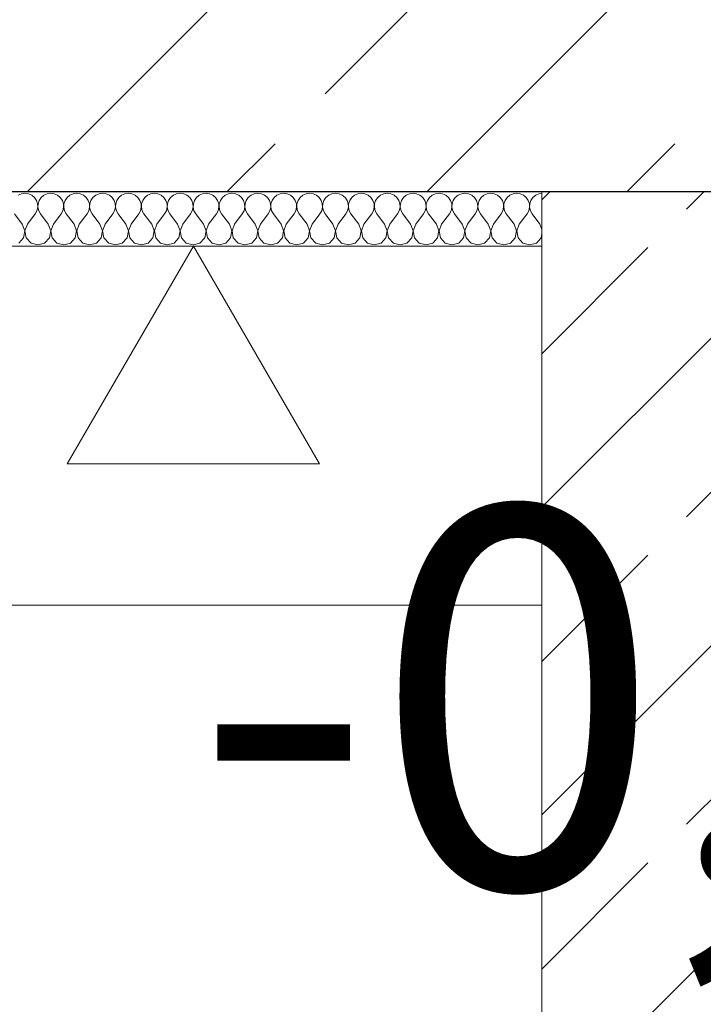
# Model space of a CAD drawing. Units: centimetres. Extents: x 642654609 to 642695834, y 605049965 to 605059474.
# Drawn here: x 642659677 to 642659740, y 605057221 to 605057312 of the extents above; entities that cross this region are included whole.
import ezdxf

# ---------------------------------------------------------------- set-up
doc = ezdxf.new("R2010")
doc.units = ezdxf.units.CM
doc.header["$MEASUREMENT"] = 0
doc.set_wipeout_variables(frame=1)
doc.linetypes.add('Wipeout_Contour', pattern=[100, 0, -100])
doc.layers.add('450-K Belki_garaz', color=7, linetype='Continuous')
doc.layers.add('Nowe_299-A Wymiary Opisy', color=7, linetype='Continuous')
for name, color, linetype, lineweight in [('450-K Belki_garaz_Nr_pióra__95', 8, 'Continuous', 13), ('Nowe_299-A Wymiary Opisy_Nr_pióra__10', 1, 'Continuous', 13), ('Nowe_299-A Wymiary Opisy_Nr_pióra__35', 5, 'Continuous', 25), ('Nowe_Strop_parter_Nr_pióra__1', 7, 'Continuous', 25), ('Nowe_Strop_parter_Nr_pióra__100', 7, 'Continuous', 13), ('Nowe_ŚCIANY ZEW_garaz_Nr_pióra__100', 7, 'Continuous', 13), ('Nowe_ŚCIANY ZEW_garaz_Nr_pióra__99', 7, 'Continuous', 13)]:
    doc.layers.add(name, color=color, linetype=linetype, lineweight=lineweight)
doc.layers.add('Nowe_299-A Wymiary Opisy_Nr_pióra__96', color=7, linetype='Continuous', lineweight=13, true_color=0x5f5f5f)
doc.layers.add('Nowe_Strop_parter_Nr_pióra__96', color=7, linetype='Continuous', lineweight=13, true_color=0x5f5f5f)
doc.styles.add('GENERATED_STYLE_2', font='ariali.ttf')
doc.dimstyles.new('GENERATED_STYLE__1', dxfattribs={"dimtxt": 35, "dimasz": 22.8, "dimexe": 0.18, "dimexo": 0.0625, "dimgap": 0.09, "dimtad": 1, "dimdec": 0, "dimzin": 0, "dimdsep": 46, "dimtxsty": 'GENERATED_STYLE_2', "dimblk": 'ARROWHEAD_2', "dimblk1": 'ARROWHEAD_2', "dimblk2": 'ARROWHEAD_2', "dimcen": 0.09, "dimse1": 1, "dimse2": 1, "dimclrd": 256, "dimclre": 256, "dimclrt": 5, "dimadec": 1, "dimazin": 0, "dimtfac": 1, "dimtdec": 4, "dimtmove": 0, "dimatfit": 3, "dimfxl": 0, "dimtolj": 1, "dimtzin": 0, "dimarcsym": 0})

# ---------------------------------------------------------------- blocks, each defined once
blk = doc.blocks.new('*X98', base_point=(642486603.124, 604973240.377))
at = {"layer": 'Nowe_Strop_parter_Nr_pióra__96', "color": 251, "linetype": 'Continuous', "lineweight": 13, "true_color": 0x5f5f5f}
for p, q in [((642659677.053, 605057295.588), (642659676.753, 605057295.456)), ((642659677.378, 605057295.634), (642659677.053, 605057295.588)), ((642659677.704, 605057295.588), (642659677.378, 605057295.634)), ((642659678.004, 605057295.456), (642659677.704, 605057295.588)), ((642659678.257, 605057295.246), (642659678.004, 605057295.456)), ((642659678.443, 605057294.975), (642659678.257, 605057295.246)), ((642659678.548, 605057294.664), (642659678.443, 605057294.975)), ((642659678.695, 605057294.975), (642659678.59, 605057294.664)), ((642659678.881, 605057295.246), (642659678.695, 605057294.975)), ((642659679.134, 605057295.456), (642659678.881, 605057295.246)), ((642659679.434, 605057295.588), (642659679.134, 605057295.456)), ((642659679.759, 605057295.634), (642659679.434, 605057295.588)), ((642659680.085, 605057295.588), (642659679.759, 605057295.634)), ((642659680.385, 605057295.456), (642659680.085, 605057295.588)), ((642659680.638, 605057295.246), (642659680.385, 605057295.456)), ((642659680.824, 605057294.975), (642659680.638, 605057295.246)), ((642659680.929, 605057294.664), (642659680.824, 605057294.975)), ((642659681.076, 605057294.975), (642659680.971, 605057294.664)), ((642659681.262, 605057295.246), (642659681.076, 605057294.975)), ((642659681.515, 605057295.456), (642659681.262, 605057295.246)), ((642659681.815, 605057295.588), (642659681.515, 605057295.456)), ((642659682.14, 605057295.634), (642659681.815, 605057295.588)), ((642659682.466, 605057295.588), (642659682.14, 605057295.634)), ((642659682.766, 605057295.456), (642659682.466, 605057295.588)), ((642659683.019, 605057295.246), (642659682.766, 605057295.456)), ((642659683.205, 605057294.975), (642659683.019, 605057295.246)), ((642659683.31, 605057294.664), (642659683.205, 605057294.975)), ((642659683.457, 605057294.975), (642659683.352, 605057294.664)), ((642659683.643, 605057295.246), (642659683.457, 605057294.975)), ((642659683.895, 605057295.456), (642659683.643, 605057295.246)), ((642659684.196, 605057295.588), (642659683.895, 605057295.456)), ((642659684.521, 605057295.634), (642659684.196, 605057295.588)), ((642659684.847, 605057295.588), (642659684.521, 605057295.634)), ((642659685.147, 605057295.456), (642659684.847, 605057295.588)), ((642659685.4, 605057295.246), (642659685.147, 605057295.456)), ((642659685.586, 605057294.975), (642659685.4, 605057295.246)), ((642659685.691, 605057294.664), (642659685.586, 605057294.975)), ((642659685.837, 605057294.975), (642659685.733, 605057294.664)), ((642659686.024, 605057295.246), (642659685.837, 605057294.975)), ((642659686.276, 605057295.456), (642659686.024, 605057295.246)), ((642659686.577, 605057295.588), (642659686.276, 605057295.456)), ((642659686.902, 605057295.634), (642659686.577, 605057295.588)), ((642659687.228, 605057295.588), (642659686.902, 605057295.634)), ((642659687.528, 605057295.456), (642659687.228, 605057295.588)), ((642659687.781, 605057295.246), (642659687.528, 605057295.456)), ((642659687.967, 605057294.975), (642659687.781, 605057295.246)), ((642659688.072, 605057294.664), (642659687.967, 605057294.975)), ((642659688.218, 605057294.975), (642659688.113, 605057294.664)), ((642659688.404, 605057295.246), (642659688.218, 605057294.975)), ((642659688.657, 605057295.456), (642659688.404, 605057295.246)), ((642659688.958, 605057295.588), (642659688.657, 605057295.456)), ((642659689.283, 605057295.634), (642659688.958, 605057295.588)), ((642659689.609, 605057295.588), (642659689.283, 605057295.634)), ((642659689.909, 605057295.456), (642659689.609, 605057295.588)), ((642659690.162, 605057295.246), (642659689.909, 605057295.456)), ((642659690.348, 605057294.975), (642659690.162, 605057295.246)), ((642659690.453, 605057294.664), (642659690.348, 605057294.975)), ((642659690.599, 605057294.975), (642659690.494, 605057294.664)), ((642659690.785, 605057295.246), (642659690.599, 605057294.975)), ((642659691.038, 605057295.456), (642659690.785, 605057295.246)), ((642659691.339, 605057295.588), (642659691.038, 605057295.456)), ((642659691.664, 605057295.634), (642659691.339, 605057295.588)), ((642659691.99, 605057295.588), (642659691.664, 605057295.634)), ((642659692.29, 605057295.456), (642659691.99, 605057295.588)), ((642659692.543, 605057295.246), (642659692.29, 605057295.456)), ((642659692.729, 605057294.975), (642659692.543, 605057295.246)), ((642659692.834, 605057294.664), (642659692.729, 605057294.975)), ((642659692.98, 605057294.975), (642659692.875, 605057294.664)), ((642659693.166, 605057295.246), (642659692.98, 605057294.975)), ((642659693.419, 605057295.456), (642659693.166, 605057295.246)), ((642659693.72, 605057295.588), (642659693.419, 605057295.456)), ((642659694.045, 605057295.634), (642659693.72, 605057295.588)), ((642659694.37, 605057295.588), (642659694.045, 605057295.634)), ((642659694.671, 605057295.456), (642659694.37, 605057295.588)), ((642659694.924, 605057295.246), (642659694.671, 605057295.456)), ((642659695.11, 605057294.975), (642659694.924, 605057295.246)), ((642659695.215, 605057294.664), (642659695.11, 605057294.975)), ((642659695.361, 605057294.975), (642659695.256, 605057294.664)), ((642659695.547, 605057295.246), (642659695.361, 605057294.975)), ((642659695.8, 605057295.456), (642659695.547, 605057295.246)), ((642659696.101, 605057295.588), (642659695.8, 605057295.456)), ((642659696.426, 605057295.634), (642659696.101, 605057295.588)), ((642659696.751, 605057295.588), (642659696.426, 605057295.634)), ((642659697.052, 605057295.456), (642659696.751, 605057295.588)), ((642659697.305, 605057295.246), (642659697.052, 605057295.456)), ((642659697.491, 605057294.975), (642659697.305, 605057295.246)), ((642659697.596, 605057294.664), (642659697.491, 605057294.975)), ((642659697.742, 605057294.975), (642659697.637, 605057294.664)), ((642659697.928, 605057295.246), (642659697.742, 605057294.975)), ((642659698.181, 605057295.456), (642659697.928, 605057295.246)), ((642659698.482, 605057295.588), (642659698.181, 605057295.456)), ((642659698.807, 605057295.634), (642659698.482, 605057295.588)), ((642659699.132, 605057295.588), (642659698.807, 605057295.634)), ((642659699.433, 605057295.456), (642659699.132, 605057295.588)), ((642659699.686, 605057295.246), (642659699.433, 605057295.456)), ((642659699.872, 605057294.975), (642659699.686, 605057295.246)), ((642659699.977, 605057294.664), (642659699.872, 605057294.975)), ((642659700.123, 605057294.975), (642659700.018, 605057294.664)), ((642659700.309, 605057295.246), (642659700.123, 605057294.975)), ((642659700.562, 605057295.456), (642659700.309, 605057295.246)), ((642659700.863, 605057295.588), (642659700.562, 605057295.456)), ((642659701.188, 605057295.634), (642659700.863, 605057295.588)), ((642659701.513, 605057295.588), (642659701.188, 605057295.634)), ((642659701.814, 605057295.456), (642659701.513, 605057295.588)), ((642659702.067, 605057295.246), (642659701.814, 605057295.456)), ((642659702.253, 605057294.975), (642659702.067, 605057295.246)), ((642659702.358, 605057294.664), (642659702.253, 605057294.975)), ((642659702.504, 605057294.975), (642659702.399, 605057294.664)), ((642659702.69, 605057295.246), (642659702.504, 605057294.975)), ((642659702.943, 605057295.456), (642659702.69, 605057295.246)), ((642659703.244, 605057295.588), (642659702.943, 605057295.456)), ((642659703.569, 605057295.634), (642659703.244, 605057295.588)), ((642659703.894, 605057295.588), (642659703.569, 605057295.634)), ((642659704.195, 605057295.456), (642659703.894, 605057295.588)), ((642659704.448, 605057295.246), (642659704.195, 605057295.456)), ((642659704.634, 605057294.975), (642659704.448, 605057295.246)), ((642659704.739, 605057294.664), (642659704.634, 605057294.975)), ((642659704.885, 605057294.975), (642659704.78, 605057294.664)), ((642659705.071, 605057295.246), (642659704.885, 605057294.975)), ((642659705.324, 605057295.456), (642659705.071, 605057295.246)), ((642659705.625, 605057295.588), (642659705.324, 605057295.456)), ((642659705.95, 605057295.634), (642659705.625, 605057295.588)), ((642659706.275, 605057295.588), (642659705.95, 605057295.634)), ((642659706.576, 605057295.456), (642659706.275, 605057295.588)), ((642659706.829, 605057295.246), (642659706.576, 605057295.456)), ((642659707.015, 605057294.975), (642659706.829, 605057295.246)), ((642659707.12, 605057294.664), (642659707.015, 605057294.975)), ((642659707.266, 605057294.975), (642659707.161, 605057294.664)), ((642659707.452, 605057295.246), (642659707.266, 605057294.975)), ((642659707.705, 605057295.456), (642659707.452, 605057295.246)), ((642659708.006, 605057295.588), (642659707.705, 605057295.456)), ((642659708.331, 605057295.634), (642659708.006, 605057295.588)), ((642659708.656, 605057295.588), (642659708.331, 605057295.634)), ((642659708.957, 605057295.456), (642659708.656, 605057295.588)), ((642659709.21, 605057295.246), (642659708.957, 605057295.456)), ((642659709.396, 605057294.975), (642659709.21, 605057295.246)), ((642659709.501, 605057294.664), (642659709.396, 605057294.975)), ((642659709.647, 605057294.975), (642659709.542, 605057294.664)), ((642659709.833, 605057295.246), (642659709.647, 605057294.975)), ((642659710.086, 605057295.456), (642659709.833, 605057295.246)), ((642659710.386, 605057295.588), (642659710.086, 605057295.456)), ((642659710.712, 605057295.634), (642659710.386, 605057295.588)), ((642659711.037, 605057295.588), (642659710.712, 605057295.634)), ((642659711.338, 605057295.456), (642659711.037, 605057295.588)), ((642659711.591, 605057295.246), (642659711.338, 605057295.456)), ((642659711.777, 605057294.975), (642659711.591, 605057295.246)), ((642659711.882, 605057294.664), (642659711.777, 605057294.975)), ((642659712.028, 605057294.975), (642659711.923, 605057294.664)), ((642659712.214, 605057295.246), (642659712.028, 605057294.975)), ((642659712.467, 605057295.456), (642659712.214, 605057295.246)), ((642659712.767, 605057295.588), (642659712.467, 605057295.456)), ((642659713.093, 605057295.634), (642659712.767, 605057295.588)), ((642659713.418, 605057295.588), (642659713.093, 605057295.634)), ((642659713.719, 605057295.456), (642659713.418, 605057295.588)), ((642659713.972, 605057295.246), (642659713.719, 605057295.456)), ((642659714.158, 605057294.975), (642659713.972, 605057295.246)), ((642659714.263, 605057294.664), (642659714.158, 605057294.975)), ((642659714.409, 605057294.975), (642659714.304, 605057294.664)), ((642659714.595, 605057295.246), (642659714.409, 605057294.975)), ((642659714.848, 605057295.456), (642659714.595, 605057295.246)), ((642659715.148, 605057295.588), (642659714.848, 605057295.456)), ((642659715.474, 605057295.634), (642659715.148, 605057295.588)), ((642659715.799, 605057295.588), (642659715.474, 605057295.634)), ((642659716.1, 605057295.456), (642659715.799, 605057295.588)), ((642659716.353, 605057295.246), (642659716.1, 605057295.456)), ((642659716.539, 605057294.975), (642659716.353, 605057295.246)), ((642659716.643, 605057294.664), (642659716.539, 605057294.975)), ((642659716.79, 605057294.975), (642659716.685, 605057294.664)), ((642659716.976, 605057295.246), (642659716.79, 605057294.975)), ((642659717.229, 605057295.456), (642659716.976, 605057295.246)), ((642659717.529, 605057295.588), (642659717.229, 605057295.456)), ((642659717.855, 605057295.634), (642659717.529, 605057295.588)), ((642659718.18, 605057295.588), (642659717.855, 605057295.634)), ((642659718.481, 605057295.456), (642659718.18, 605057295.588)), ((642659718.733, 605057295.246), (642659718.481, 605057295.456)), ((642659718.919, 605057294.975), (642659718.733, 605057295.246)), ((642659719.024, 605057294.664), (642659718.919, 605057294.975)), ((642659719.171, 605057294.975), (642659719.066, 605057294.664)), ((642659719.357, 605057295.246), (642659719.171, 605057294.975)), ((642659719.61, 605057295.456), (642659719.357, 605057295.246)), ((642659719.91, 605057295.588), (642659719.61, 605057295.456)), ((642659720.236, 605057295.634), (642659719.91, 605057295.588)), ((642659720.561, 605057295.588), (642659720.236, 605057295.634)), ((642659720.861, 605057295.456), (642659720.561, 605057295.588)), ((642659721.114, 605057295.246), (642659720.861, 605057295.456)), ((642659721.3, 605057294.975), (642659721.114, 605057295.246)), ((642659721.405, 605057294.664), (642659721.3, 605057294.975)), ((642659721.552, 605057294.975), (642659721.447, 605057294.664)), ((642659721.738, 605057295.246), (642659721.552, 605057294.975)), ((642659721.991, 605057295.456), (642659721.738, 605057295.246)), ((642659722.291, 605057295.588), (642659721.991, 605057295.456)), ((642659722.617, 605057295.634), (642659722.291, 605057295.588)), ((642659722.942, 605057295.588), (642659722.617, 605057295.634)), ((642659723.242, 605057295.456), (642659722.942, 605057295.588)), ((642659723.495, 605057295.246), (642659723.242, 605057295.456)), ((642659723.681, 605057294.975), (642659723.495, 605057295.246)), ((642659723.786, 605057294.664), (642659723.681, 605057294.975)), ((642659723.933, 605057294.975), (642659723.828, 605057294.664)), ((642659724.119, 605057295.246), (642659723.933, 605057294.975)), ((642659724.372, 605057295.456), (642659724.119, 605057295.246)), ((642659724.672, 605057295.588), (642659724.372, 605057295.456)), ((642659724.946, 605057295.626), (642659724.672, 605057295.588)), ((642659678.49, 605057294.016), (642659678.564, 605057294.336)), ((642659678.564, 605057294.336), (642659678.548, 605057294.664)), ((642659678.59, 605057294.664), (642659678.574, 605057294.336)), ((642659678.574, 605057294.336), (642659678.648, 605057294.016)), ((642659680.871, 605057294.016), (642659680.945, 605057294.336)), ((642659680.945, 605057294.336), (642659680.929, 605057294.664)), ((642659680.971, 605057294.664), (642659680.955, 605057294.336)), ((642659680.955, 605057294.336), (642659681.029, 605057294.016)), ((642659683.252, 605057294.016), (642659683.326, 605057294.336)), ((642659683.326, 605057294.336), (642659683.31, 605057294.664)), ((642659683.352, 605057294.664), (642659683.336, 605057294.336)), ((642659683.336, 605057294.336), (642659683.41, 605057294.016)), ((642659685.633, 605057294.016), (642659685.707, 605057294.336)), ((642659685.707, 605057294.336), (642659685.691, 605057294.664)), ((642659685.733, 605057294.664), (642659685.717, 605057294.336)), ((642659685.717, 605057294.336), (642659685.791, 605057294.016)), ((642659688.014, 605057294.016), (642659688.088, 605057294.336)), ((642659688.088, 605057294.336), (642659688.072, 605057294.664)), ((642659688.113, 605057294.664), (642659688.098, 605057294.336)), ((642659688.098, 605057294.336), (642659688.172, 605057294.016)), ((642659690.395, 605057294.016), (642659690.469, 605057294.336)), ((642659690.469, 605057294.336), (642659690.453, 605057294.664)), ((642659690.494, 605057294.664), (642659690.479, 605057294.336)), ((642659690.479, 605057294.336), (642659690.553, 605057294.016)), ((642659692.776, 605057294.016), (642659692.85, 605057294.336)), ((642659692.85, 605057294.336), (642659692.834, 605057294.664)), ((642659692.875, 605057294.664), (642659692.859, 605057294.336)), ((642659692.859, 605057294.336), (642659692.934, 605057294.016)), ((642659695.156, 605057294.016), (642659695.231, 605057294.336)), ((642659695.231, 605057294.336), (642659695.215, 605057294.664)), ((642659695.256, 605057294.664), (642659695.24, 605057294.336)), ((642659695.24, 605057294.336), (642659695.315, 605057294.016)), ((642659697.537, 605057294.016), (642659697.612, 605057294.336)), ((642659697.612, 605057294.336), (642659697.596, 605057294.664)), ((642659697.637, 605057294.664), (642659697.621, 605057294.336)), ((642659697.621, 605057294.336), (642659697.696, 605057294.016)), ((642659699.918, 605057294.016), (642659699.993, 605057294.336)), ((642659699.993, 605057294.336), (642659699.977, 605057294.664)), ((642659700.018, 605057294.664), (642659700.002, 605057294.336)), ((642659700.002, 605057294.336), (642659700.077, 605057294.016)), ((642659702.299, 605057294.016), (642659702.374, 605057294.336)), ((642659702.374, 605057294.336), (642659702.358, 605057294.664)), ((642659702.399, 605057294.664), (642659702.383, 605057294.336)), ((642659702.383, 605057294.336), (642659702.458, 605057294.016)), ((642659704.68, 605057294.016), (642659704.755, 605057294.336)), ((642659704.755, 605057294.336), (642659704.739, 605057294.664)), ((642659704.78, 605057294.664), (642659704.764, 605057294.336)), ((642659704.764, 605057294.336), (642659704.839, 605057294.016)), ((642659707.061, 605057294.016), (642659707.136, 605057294.336)), ((642659707.136, 605057294.336), (642659707.12, 605057294.664)), ((642659707.161, 605057294.664), (642659707.145, 605057294.336)), ((642659707.145, 605057294.336), (642659707.22, 605057294.016)), ((642659709.442, 605057294.016), (642659709.517, 605057294.336)), ((642659709.517, 605057294.336), (642659709.501, 605057294.664)), ((642659709.542, 605057294.664), (642659709.526, 605057294.336)), ((642659709.526, 605057294.336), (642659709.6, 605057294.016)), ((642659711.823, 605057294.016), (642659711.897, 605057294.336)), ((642659711.897, 605057294.336), (642659711.882, 605057294.664)), ((642659711.923, 605057294.664), (642659711.907, 605057294.336)), ((642659711.907, 605057294.336), (642659711.981, 605057294.016)), ((642659714.204, 605057294.016), (642659714.278, 605057294.336)), ((642659714.278, 605057294.336), (642659714.263, 605057294.664)), ((642659714.304, 605057294.664), (642659714.288, 605057294.336)), ((642659714.288, 605057294.336), (642659714.362, 605057294.016)), ((642659716.585, 605057294.016), (642659716.659, 605057294.336)), ((642659716.659, 605057294.336), (642659716.643, 605057294.664)), ((642659716.685, 605057294.664), (642659716.669, 605057294.336)), ((642659716.669, 605057294.336), (642659716.743, 605057294.016)), ((642659718.966, 605057294.016), (642659719.04, 605057294.336)), ((642659719.04, 605057294.336), (642659719.024, 605057294.664)), ((642659719.066, 605057294.664), (642659719.05, 605057294.336)), ((642659719.05, 605057294.336), (642659719.124, 605057294.016)), ((642659721.347, 605057294.016), (642659721.421, 605057294.336)), ((642659721.421, 605057294.336), (642659721.405, 605057294.664)), ((642659721.447, 605057294.664), (642659721.431, 605057294.336)), ((642659721.431, 605057294.336), (642659721.505, 605057294.016)), ((642659723.728, 605057294.016), (642659723.802, 605057294.336)), ((642659723.802, 605057294.336), (642659723.786, 605057294.664)), ((642659723.828, 605057294.664), (642659723.812, 605057294.336)), ((642659723.812, 605057294.336), (642659723.886, 605057294.016)), ((642659677.14, 605057292.776), (642659676.426, 605057293.729)), ((642659677.617, 605057292.776), (642659678.331, 605057293.729)), ((642659678.331, 605057293.729), (642659678.49, 605057294.016)), ((642659678.648, 605057294.016), (642659678.807, 605057293.729)), ((642659679.521, 605057292.776), (642659678.807, 605057293.729)), ((642659679.998, 605057292.776), (642659680.712, 605057293.729)), ((642659680.712, 605057293.729), (642659680.871, 605057294.016)), ((642659681.029, 605057294.016), (642659681.188, 605057293.729)), ((642659681.902, 605057292.776), (642659681.188, 605057293.729)), ((642659682.378, 605057292.776), (642659683.093, 605057293.729)), ((642659683.093, 605057293.729), (642659683.252, 605057294.016)), ((642659683.41, 605057294.016), (642659683.569, 605057293.729)), ((642659684.283, 605057292.776), (642659683.569, 605057293.729)), ((642659684.759, 605057292.776), (642659685.474, 605057293.729)), ((642659685.474, 605057293.729), (642659685.633, 605057294.016)), ((642659685.791, 605057294.016), (642659685.95, 605057293.729)), ((642659686.664, 605057292.776), (642659685.95, 605057293.729)), ((642659687.14, 605057292.776), (642659687.855, 605057293.729)), ((642659687.855, 605057293.729), (642659688.014, 605057294.016)), ((642659688.172, 605057294.016), (642659688.331, 605057293.729)), ((642659689.045, 605057292.776), (642659688.331, 605057293.729)), ((642659689.521, 605057292.776), (642659690.236, 605057293.729)), ((642659690.236, 605057293.729), (642659690.395, 605057294.016)), ((642659690.553, 605057294.016), (642659690.712, 605057293.729)), ((642659691.426, 605057292.776), (642659690.712, 605057293.729)), ((642659691.902, 605057292.776), (642659692.617, 605057293.729)), ((642659692.617, 605057293.729), (642659692.776, 605057294.016)), ((642659692.934, 605057294.016), (642659693.093, 605057293.729)), ((642659693.807, 605057292.776), (642659693.093, 605057293.729)), ((642659694.283, 605057292.776), (642659694.998, 605057293.729)), ((642659694.998, 605057293.729), (642659695.156, 605057294.016)), ((642659695.315, 605057294.016), (642659695.474, 605057293.729)), ((642659696.188, 605057292.776), (642659695.474, 605057293.729)), ((642659696.664, 605057292.776), (642659697.378, 605057293.729)), ((642659697.378, 605057293.729), (642659697.537, 605057294.016)), ((642659697.696, 605057294.016), (642659697.855, 605057293.729)), ((642659698.569, 605057292.776), (642659697.855, 605057293.729)), ((642659699.045, 605057292.776), (642659699.759, 605057293.729)), ((642659699.759, 605057293.729), (642659699.918, 605057294.016)), ((642659700.077, 605057294.016), (642659700.236, 605057293.729)), ((642659700.95, 605057292.776), (642659700.236, 605057293.729)), ((642659701.426, 605057292.776), (642659702.14, 605057293.729)), ((642659702.14, 605057293.729), (642659702.299, 605057294.016)), ((642659702.458, 605057294.016), (642659702.617, 605057293.729)), ((642659703.331, 605057292.776), (642659702.617, 605057293.729)), ((642659703.807, 605057292.776), (642659704.521, 605057293.729)), ((642659704.521, 605057293.729), (642659704.68, 605057294.016)), ((642659704.839, 605057294.016), (642659704.998, 605057293.729)), ((642659705.712, 605057292.776), (642659704.998, 605057293.729)), ((642659706.188, 605057292.776), (642659706.902, 605057293.729)), ((642659706.902, 605057293.729), (642659707.061, 605057294.016)), ((642659707.22, 605057294.016), (642659707.378, 605057293.729)), ((642659708.093, 605057292.776), (642659707.378, 605057293.729)), ((642659708.569, 605057292.776), (642659709.283, 605057293.729)), ((642659709.283, 605057293.729), (642659709.442, 605057294.016)), ((642659709.6, 605057294.016), (642659709.759, 605057293.729)), ((642659710.474, 605057292.776), (642659709.759, 605057293.729)), ((642659710.95, 605057292.776), (642659711.664, 605057293.729)), ((642659711.664, 605057293.729), (642659711.823, 605057294.016)), ((642659711.981, 605057294.016), (642659712.14, 605057293.729)), ((642659712.855, 605057292.776), (642659712.14, 605057293.729)), ((642659713.331, 605057292.776), (642659714.045, 605057293.729)), ((642659714.045, 605057293.729), (642659714.204, 605057294.016)), ((642659714.362, 605057294.016), (642659714.521, 605057293.729)), ((642659715.236, 605057292.776), (642659714.521, 605057293.729)), ((642659715.712, 605057292.776), (642659716.426, 605057293.729)), ((642659716.426, 605057293.729), (642659716.585, 605057294.016)), ((642659716.743, 605057294.016), (642659716.902, 605057293.729)), ((642659717.617, 605057292.776), (642659716.902, 605057293.729)), ((642659718.093, 605057292.776), (642659718.807, 605057293.729)), ((642659718.807, 605057293.729), (642659718.966, 605057294.016)), ((642659719.124, 605057294.016), (642659719.283, 605057293.729)), ((642659719.998, 605057292.776), (642659719.283, 605057293.729)), ((642659720.474, 605057292.776), (642659721.188, 605057293.729)), ((642659721.188, 605057293.729), (642659721.347, 605057294.016)), ((642659721.505, 605057294.016), (642659721.664, 605057293.729)), ((642659722.378, 605057292.776), (642659721.664, 605057293.729)), ((642659722.855, 605057292.776), (642659723.569, 605057293.729)), ((642659723.569, 605057293.729), (642659723.728, 605057294.016)), ((642659723.886, 605057294.016), (642659724.045, 605057293.729)), ((642659724.759, 605057292.776), (642659724.045, 605057293.729)), ((642659677.374, 605057292.169), (642659677.14, 605057292.776)), ((642659677.617, 605057292.776), (642659677.383, 605057292.169)), ((642659679.755, 605057292.169), (642659679.521, 605057292.776)), ((642659679.998, 605057292.776), (642659679.764, 605057292.169)), ((642659682.136, 605057292.169), (642659681.902, 605057292.776)), ((642659682.378, 605057292.776), (642659682.145, 605057292.169)), ((642659684.517, 605057292.169), (642659684.283, 605057292.776)), ((642659684.759, 605057292.776), (642659684.526, 605057292.169)), ((642659686.897, 605057292.169), (642659686.664, 605057292.776)), ((642659687.14, 605057292.776), (642659686.907, 605057292.169)), ((642659689.278, 605057292.169), (642659689.045, 605057292.776)), ((642659689.521, 605057292.776), (642659689.288, 605057292.169)), ((642659691.659, 605057292.169), (642659691.426, 605057292.776)), ((642659691.902, 605057292.776), (642659691.669, 605057292.169)), ((642659694.04, 605057292.169), (642659693.807, 605057292.776)), ((642659694.283, 605057292.776), (642659694.05, 605057292.169)), ((642659696.421, 605057292.169), (642659696.188, 605057292.776)), ((642659696.664, 605057292.776), (642659696.431, 605057292.169)), ((642659698.802, 605057292.169), (642659698.569, 605057292.776)), ((642659699.045, 605057292.776), (642659698.812, 605057292.169)), ((642659701.183, 605057292.169), (642659700.95, 605057292.776)), ((642659701.426, 605057292.776), (642659701.193, 605057292.169)), ((642659703.564, 605057292.169), (642659703.331, 605057292.776)), ((642659703.807, 605057292.776), (642659703.574, 605057292.169)), ((642659705.945, 605057292.169), (642659705.712, 605057292.776)), ((642659706.188, 605057292.776), (642659705.955, 605057292.169)), ((642659708.326, 605057292.169), (642659708.093, 605057292.776)), ((642659708.569, 605057292.776), (642659708.336, 605057292.169)), ((642659710.707, 605057292.169), (642659710.474, 605057292.776)), ((642659710.95, 605057292.776), (642659710.717, 605057292.169)), ((642659713.088, 605057292.169), (642659712.855, 605057292.776)), ((642659713.331, 605057292.776), (642659713.098, 605057292.169)), ((642659715.469, 605057292.169), (642659715.236, 605057292.776)), ((642659715.712, 605057292.776), (642659715.479, 605057292.169)), ((642659717.85, 605057292.169), (642659717.617, 605057292.776)), ((642659718.093, 605057292.776), (642659717.859, 605057292.169)), ((642659720.231, 605057292.169), (642659719.998, 605057292.776)), ((642659720.474, 605057292.776), (642659720.24, 605057292.169)), ((642659722.612, 605057292.169), (642659722.378, 605057292.776)), ((642659722.855, 605057292.776), (642659722.621, 605057292.169)), ((642659724.946, 605057292.29), (642659724.759, 605057292.776)), ((642659676.814, 605057291.049), (642659677.253, 605057291.53)), ((642659677.253, 605057291.53), (642659677.374, 605057292.169)), ((642659677.383, 605057292.169), (642659677.504, 605057291.53)), ((642659677.504, 605057291.53), (642659677.943, 605057291.049)), ((642659679.195, 605057291.049), (642659679.634, 605057291.53)), ((642659679.634, 605057291.53), (642659679.755, 605057292.169)), ((642659679.764, 605057292.169), (642659679.885, 605057291.53)), ((642659679.885, 605057291.53), (642659680.324, 605057291.049)), ((642659681.576, 605057291.049), (642659682.015, 605057291.53)), ((642659682.015, 605057291.53), (642659682.136, 605057292.169)), ((642659682.145, 605057292.169), (642659682.266, 605057291.53)), ((642659682.266, 605057291.53), (642659682.705, 605057291.049)), ((642659683.957, 605057291.049), (642659684.396, 605057291.53)), ((642659684.396, 605057291.53), (642659684.517, 605057292.169)), ((642659684.526, 605057292.169), (642659684.647, 605057291.53)), ((642659684.647, 605057291.53), (642659685.086, 605057291.049)), ((642659686.338, 605057291.049), (642659686.777, 605057291.53)), ((642659686.777, 605057291.53), (642659686.897, 605057292.169)), ((642659686.907, 605057292.169), (642659687.028, 605057291.53)), ((642659687.028, 605057291.53), (642659687.467, 605057291.049)), ((642659688.719, 605057291.049), (642659689.158, 605057291.53)), ((642659689.158, 605057291.53), (642659689.278, 605057292.169)), ((642659689.288, 605057292.169), (642659689.409, 605057291.53)), ((642659689.409, 605057291.53), (642659689.848, 605057291.049)), ((642659691.1, 605057291.049), (642659691.539, 605057291.53)), ((642659691.539, 605057291.53), (642659691.659, 605057292.169)), ((642659691.669, 605057292.169), (642659691.79, 605057291.53)), ((642659691.79, 605057291.53), (642659692.229, 605057291.049)), ((642659693.481, 605057291.049), (642659693.919, 605057291.53)), ((642659693.919, 605057291.53), (642659694.04, 605057292.169)), ((642659694.05, 605057292.169), (642659694.171, 605057291.53)), ((642659694.171, 605057291.53), (642659694.61, 605057291.049)), ((642659695.861, 605057291.049), (642659696.3, 605057291.53)), ((642659696.3, 605057291.53), (642659696.421, 605057292.169)), ((642659696.431, 605057292.169), (642659696.552, 605057291.53)), ((642659696.552, 605057291.53), (642659696.991, 605057291.049)), ((642659698.242, 605057291.049), (642659698.681, 605057291.53)), ((642659698.681, 605057291.53), (642659698.802, 605057292.169)), ((642659698.812, 605057292.169), (642659698.933, 605057291.53)), ((642659698.933, 605057291.53), (642659699.372, 605057291.049)), ((642659700.623, 605057291.049), (642659701.062, 605057291.53)), ((642659701.062, 605057291.53), (642659701.183, 605057292.169)), ((642659701.193, 605057292.169), (642659701.314, 605057291.53)), ((642659701.314, 605057291.53), (642659701.753, 605057291.049)), ((642659703.004, 605057291.049), (642659703.443, 605057291.53)), ((642659703.443, 605057291.53), (642659703.564, 605057292.169)), ((642659703.574, 605057292.169), (642659703.695, 605057291.53)), ((642659703.695, 605057291.53), (642659704.134, 605057291.049)), ((642659705.385, 605057291.049), (642659705.824, 605057291.53)), ((642659705.824, 605057291.53), (642659705.945, 605057292.169)), ((642659705.955, 605057292.169), (642659706.076, 605057291.53)), ((642659706.076, 605057291.53), (642659706.515, 605057291.049)), ((642659707.766, 605057291.049), (642659708.205, 605057291.53)), ((642659708.205, 605057291.53), (642659708.326, 605057292.169)), ((642659708.336, 605057292.169), (642659708.457, 605057291.53)), ((642659708.457, 605057291.53), (642659708.895, 605057291.049)), ((642659710.147, 605057291.049), (642659710.586, 605057291.53)), ((642659710.586, 605057291.53), (642659710.707, 605057292.169)), ((642659710.717, 605057292.169), (642659710.837, 605057291.53)), ((642659710.837, 605057291.53), (642659711.276, 605057291.049)), ((642659712.528, 605057291.049), (642659712.967, 605057291.53)), ((642659712.967, 605057291.53), (642659713.088, 605057292.169)), ((642659713.098, 605057292.169), (642659713.218, 605057291.53)), ((642659713.218, 605057291.53), (642659713.657, 605057291.049)), ((642659714.909, 605057291.049), (642659715.348, 605057291.53)), ((642659715.348, 605057291.53), (642659715.469, 605057292.169)), ((642659715.479, 605057292.169), (642659715.599, 605057291.53)), ((642659715.599, 605057291.53), (642659716.038, 605057291.049)), ((642659717.29, 605057291.049), (642659717.729, 605057291.53)), ((642659717.729, 605057291.53), (642659717.85, 605057292.169)), ((642659717.859, 605057292.169), (642659717.98, 605057291.53)), ((642659717.98, 605057291.53), (642659718.419, 605057291.049)), ((642659719.671, 605057291.049), (642659720.11, 605057291.53)), ((642659720.11, 605057291.53), (642659720.231, 605057292.169)), ((642659720.24, 605057292.169), (642659720.361, 605057291.53)), ((642659720.361, 605057291.53), (642659720.8, 605057291.049)), ((642659722.052, 605057291.049), (642659722.491, 605057291.53)), ((642659722.491, 605057291.53), (642659722.612, 605057292.169)), ((642659722.621, 605057292.169), (642659722.742, 605057291.53)), ((642659722.742, 605057291.53), (642659723.181, 605057291.049)), ((642659724.433, 605057291.049), (642659724.872, 605057291.53)), ((642659724.872, 605057291.53), (642659724.946, 605057291.922)), ((642659677.943, 605057291.049), (642659678.569, 605057290.872)), ((642659678.569, 605057290.872), (642659679.195, 605057291.049)), ((642659680.324, 605057291.049), (642659680.95, 605057290.872)), ((642659680.95, 605057290.872), (642659681.576, 605057291.049)), ((642659682.705, 605057291.049), (642659683.331, 605057290.872)), ((642659683.331, 605057290.872), (642659683.957, 605057291.049)), ((642659685.086, 605057291.049), (642659685.712, 605057290.872)), ((642659685.712, 605057290.872), (642659686.338, 605057291.049)), ((642659687.467, 605057291.049), (642659688.093, 605057290.872)), ((642659688.093, 605057290.872), (642659688.719, 605057291.049)), ((642659689.848, 605057291.049), (642659690.474, 605057290.872)), ((642659690.474, 605057290.872), (642659691.1, 605057291.049)), ((642659692.229, 605057291.049), (642659692.855, 605057290.872)), ((642659692.855, 605057290.872), (642659693.481, 605057291.049)), ((642659694.61, 605057291.049), (642659695.236, 605057290.872)), ((642659695.236, 605057290.872), (642659695.861, 605057291.049)), ((642659696.991, 605057291.049), (642659697.617, 605057290.872)), ((642659697.617, 605057290.872), (642659698.242, 605057291.049)), ((642659699.372, 605057291.049), (642659699.998, 605057290.872)), ((642659699.998, 605057290.872), (642659700.623, 605057291.049)), ((642659701.753, 605057291.049), (642659702.378, 605057290.872)), ((642659702.378, 605057290.872), (642659703.004, 605057291.049)), ((642659704.134, 605057291.049), (642659704.759, 605057290.872)), ((642659704.759, 605057290.872), (642659705.385, 605057291.049)), ((642659706.515, 605057291.049), (642659707.14, 605057290.872)), ((642659707.14, 605057290.872), (642659707.766, 605057291.049)), ((642659708.895, 605057291.049), (642659709.521, 605057290.872)), ((642659709.521, 605057290.872), (642659710.147, 605057291.049)), ((642659711.276, 605057291.049), (642659711.902, 605057290.872)), ((642659711.902, 605057290.872), (642659712.528, 605057291.049)), ((642659713.657, 605057291.049), (642659714.283, 605057290.872)), ((642659714.283, 605057290.872), (642659714.909, 605057291.049)), ((642659716.038, 605057291.049), (642659716.664, 605057290.872)), ((642659716.664, 605057290.872), (642659717.29, 605057291.049)), ((642659718.419, 605057291.049), (642659719.045, 605057290.872)), ((642659719.045, 605057290.872), (642659719.671, 605057291.049)), ((642659720.8, 605057291.049), (642659721.426, 605057290.872)), ((642659721.426, 605057290.872), (642659722.052, 605057291.049)), ((642659723.181, 605057291.049), (642659723.807, 605057290.872)), ((642659723.807, 605057290.872), (642659724.433, 605057291.049))]:
    blk.add_line(p, q, dxfattribs=at)
blk = doc.blocks.new('Wypełnienie_49', base_point=(642486603.124, 604973240.377))
at = {"layer": 'Nowe_Strop_parter_Nr_pióra__96', "color": 251, "linetype": 'Continuous', "lineweight": 13, "true_color": 0x5f5f5f}
blk.add_blockref('*X98', (642486603.124, 604973240.377), dxfattribs=at)
blk = doc.blocks.new('*D1045', base_point=(642486603.124, 604973240.377))
at = {"layer": 'Nowe_299-A Wymiary Opisy_Nr_pióra__10', "color": 1, "linetype": 'Continuous', "lineweight": 13, "transparency": 16777216}
for p, q in [((642658559.234, 605057327.092), (642658529.234, 605057344.413)), ((642658529.234, 605057012.433), (642658559.234, 605056995.112))]:
    blk.add_line(p, q, dxfattribs=at)
at = {"layer": 'Nowe_299-A Wymiary Opisy_Nr_pióra__96', "color": 251, "linetype": 'Continuous', "lineweight": 13, "true_color": 0x5f5f5f, "transparency": 16777216}
for p, q in [((642658544.234, 605057335.753), (642658544.234, 605057350.423)), ((642658566.734, 605057335.753), (642658521.734, 605057335.753)), ((642658544.234, 605057003.773), (642658544.234, 605057335.753)), ((642658566.734, 605057003.773), (642658521.734, 605057003.773))]:
    blk.add_line(p, q, dxfattribs=at)
at = {"layer": 'Nowe_299-A Wymiary Opisy_Nr_pióra__35', "color": 5, "lineweight": 25, "transparency": 16777216, "insert": (642658537.234, 605057129.922), "char_height": 35, "attachment_point": 7, "rotation": 90, "style": 'GENERATED_STYLE_2'}
blk.add_mtext('\\A1;332', dxfattribs=at)
blk = doc.blocks.new('ARROWHEAD_2')
at = {"color": 0, "linetype": 'Continuous', "lineweight": 0}
for p, q in [((-0.3781, -0.655), (0.3781, 0.655)), ((0, 0), (-1, 0))]:
    blk.add_line(p, q, dxfattribs=at)
blk = doc.blocks.new('*D1047', base_point=(642486603.124, 604973240.377))
at = {"layer": 'Nowe_299-A Wymiary Opisy_Nr_pióra__10', "color": 1, "linetype": 'Continuous', "lineweight": 13, "transparency": 16777216}
for p, q in [((642659491.971, 605057293.413), (642659521.971, 605057276.092)), ((642659491.971, 605057012.433), (642659521.971, 605056995.112))]:
    blk.add_line(p, q, dxfattribs=at)
at = {"layer": 'Nowe_299-A Wymiary Opisy_Nr_pióra__96', "color": 251, "linetype": 'Continuous', "lineweight": 13, "true_color": 0x5f5f5f, "transparency": 16777216}
for p, q in [((642659529.471, 605057284.753), (642659484.471, 605057284.753)), ((642659506.971, 605057003.773), (642659506.971, 605057284.753)), ((642659529.471, 605057003.773), (642659484.471, 605057003.773))]:
    blk.add_line(p, q, dxfattribs=at)
at = {"layer": 'Nowe_299-A Wymiary Opisy_Nr_pióra__35', "color": 5, "lineweight": 25, "transparency": 16777216, "insert": (642659499.971, 605057104.422), "char_height": 35, "attachment_point": 7, "rotation": 90, "style": 'GENERATED_STYLE_2'}
blk.add_mtext('\\A1;281', dxfattribs=at)
blk = doc.blocks.new('Wymiary_12', base_point=(642659692.88, 605057290.753))
at = {"layer": 'Nowe_299-A Wymiary Opisy_Nr_pióra__10', "color": 1, "linetype": 'Continuous', "lineweight": 13}
for p, q in [((642659692.88, 605057290.753), (642659681.28, 605057270.753)), ((642659704.48, 605057270.753), (642659692.88, 605057290.753)), ((642659681.28, 605057270.753), (642659704.48, 605057270.753))]:
    blk.add_line(p, q, dxfattribs=at)
at = {"layer": 'Nowe_299-A Wymiary Opisy_Nr_pióra__96', "color": 251, "linetype": 'Continuous', "lineweight": 13, "true_color": 0x5f5f5f}
for q in [(642659677.88, 605057290.753), (642659707.88, 605057290.753)]:
    blk.add_line((642659692.88, 605057290.753), q, dxfattribs=at)
at = {"layer": 'Nowe_299-A Wymiary Opisy_Nr_pióra__35', "color": 5, "lineweight": 25, "insert": (642659692.88, 605057231.753), "char_height": 35, "attachment_point": 7, "style": 'GENERATED_STYLE_2'}
blk.add_mtext('\\A1;-0,93', dxfattribs=at)

msp = doc.modelspace()

# ---------------------------------------------------------------- hatches: boundary and pattern name
at = {"layer": 'Nowe_Strop_parter_Nr_pióra__100', "linetype": 'Continuous', "lineweight": 13}
h = msp.add_hatch(dxfattribs=at)
h.set_pattern_fill('BETON_ZBROJONY', style=0, pattern_type=2)
h.set_pattern_definition([(45, (642486603.124, 604973240.377), (-18.3847756, 18.3847756), []), (45, (642486593.932, 604973249.57), (-18.3847756, 18.3847756), [19.4999993, -6.4999998])])
h.paths.add_polyline_path([(642659648.552, 605057317.753), (642659648.552, 605057295.753), (642659724.946, 605057295.753), (642659724.946, 605057295.773), (642659745.823, 605057295.773), (642659745.823, 605057295.753), (642660047.416, 605057295.753), (642660047.416, 605057317.753)])

# ---------------------------------------------------------------- linework, layer by layer
at = {"layer": 'Nowe_Strop_parter_Nr_pióra__1', "color": 7, "linetype": 'Continuous', "lineweight": 25}
for p, q in [((642659724.946, 605057295.753), (642659648.552, 605057295.753)), ((642659724.946, 605057295.773), (642659724.946, 605057295.753)), ((642659745.823, 605057295.773), (642659724.946, 605057295.773))]:
    msp.add_line(p, q, dxfattribs=at)

# ---------------------------------------------------------------- wipeouts: each hides what was drawn before it
at = {"color": 254, "linetype": 'Wipeout_Contour', "lineweight": 0, "ltscale": 3530678751.964121}
msp.add_wipeout([(642659648.552, 605057290.753), (642659648.552, 605057257.752), (642659724.946, 605057257.752), (642659724.946, 605057290.753)], dxfattribs=at).dxf.layer = '450-K Belki_garaz'

# ---------------------------------------------------------------- next in the draw order: hatches: boundary and pattern name
at = {"layer": 'Nowe_ŚCIANY ZEW_garaz_Nr_pióra__100', "linetype": 'Continuous', "lineweight": 13}
h = msp.add_hatch(dxfattribs=at)
h.set_pattern_fill('BETON_ZBROJONY_2', style=0, pattern_type=2)
h.set_pattern_definition([(45, (642486603.124, 604973240.377), (-14.1421356, 14.1421356), []), (45, (642486596.053, 604973247.448), (-14.1421356, 14.1421356), [15, -5])])
h.paths.add_polyline_path([(642659745.823, 605057003.773), (642659745.823, 605057295.773), (642659724.946, 605057295.773), (642659724.946, 605057003.773)])

# ---------------------------------------------------------------- next in the draw order: linework, layer by layer
at = {"layer": '450-K Belki_garaz_Nr_pióra__95', "color": 8, "linetype": 'Continuous', "lineweight": 13}
msp.add_line((642659724.946, 605057257.752), (642659648.552, 605057257.752), dxfattribs=at)
at = {"layer": 'Nowe_Strop_parter_Nr_pióra__100', "color": 7, "linetype": 'Continuous', "lineweight": 13}
msp.add_line((642659724.946, 605057290.753), (642659651.552, 605057290.753), dxfattribs=at)
at = {"layer": 'Nowe_ŚCIANY ZEW_garaz_Nr_pióra__99', "color": 7, "linetype": 'Continuous', "lineweight": 13}
for p, q in [((642659724.946, 605057295.753), (642659724.946, 605057290.753)), ((642659724.946, 605057290.753), (642659724.946, 605057003.773))]:
    msp.add_line(p, q, dxfattribs=at)

# ---------------------------------------------------------------- next in the draw order: block references
at = {"layer": 'Nowe_299-A Wymiary Opisy', "color": 251, "linetype": 'Continuous', "lineweight": 13, "true_color": 0x5f5f5f}
msp.add_blockref('Wymiary_12', (642659692.88, 605057290.753), dxfattribs=at)
at = {"layer": 'Nowe_Strop_parter_Nr_pióra__96', "color": 251, "linetype": 'Continuous', "lineweight": 13, "true_color": 0x5f5f5f}
msp.add_blockref('Wypełnienie_49', (642486603.124, 604973240.377), dxfattribs=at)

# ---------------------------------------------------------------- next in the draw order: dimensions: what is measured, and where the dimension line sits
at = {"layer": 'Nowe_299-A Wymiary Opisy', "color": 251, "linetype": 'Continuous', "lineweight": 13, "true_color": 0x5f5f5f}
for base, p2, picture, middle in [((642658544.234, 605057335.753), (642658532.553, 605057335.753), '*D1045', (642658519.734, 605057169.946)), ((642659506.971, 605057284.753), (642659564.591, 605057284.753), '*D1047', (642659482.471, 605057144.446))]:
    dim = msp.add_linear_dim(base=base, p1=(642659783.726, 605057003.773), p2=p2, angle=90, dimstyle='GENERATED_STYLE__1', dxfattribs=at)
    dim.commit()
    dim.dimension.update_dxf_attribs({"geometry": picture, "text_midpoint": middle, "dimtype": 160, "text_rotation": 90})

doc.saveas('drawing.dxf')
